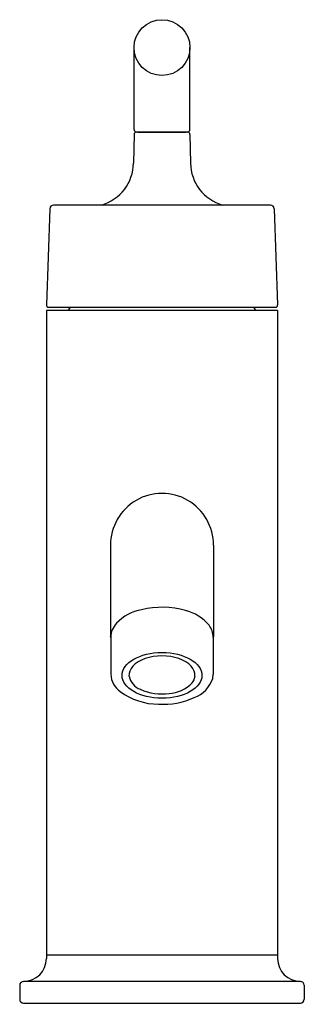
# Model space of a CAD drawing. Extents: x 3.42 to 5.66, y 1.1 to 8.85.
import ezdxf

# ---------------------------------------------------------------- set-up
doc = ezdxf.new("R2010")
doc.units = 0
doc.header["$LTSCALE"] = 0.64311
doc.header["$MEASUREMENT"] = 0
doc.layers.get('0').update_dxf_attribs({"linetype": 'CONTINUOUS'})
doc.layers.get('Defpoints').update_dxf_attribs({"linetype": 'CONTINUOUS'})
doc.styles.get("Standard").update_dxf_attribs({"font": 'txt', "width": 0.8})

msp = doc.modelspace()

# ---------------------------------------------------------------- linework, layer by layer
for p, q in [((4.3239, 7.9865), (4.3239, 8.6315)), ((4.7639, 7.9865), (4.7639, 8.6315)), ((4.3236, 7.9468), (4.3197, 7.7218)), ((4.7443, 7.9665), (4.3436, 7.9665)), ((4.3537, 7.9665), (4.7341, 7.9665)), ((4.7643, 7.9468), (4.7682, 7.7218)), ((5.3969, 7.3916), (3.691, 7.3916)), ((3.661, 7.3626), (3.6346, 6.6052)), ((5.4268, 7.3626), (5.4533, 6.6052)), ((3.6346, 6.6051), (3.6346, 6.6052)), ((5.4533, 6.6046), (5.4533, 6.6051)), ((3.6339, 6.5617), (3.6339, 1.4567)), ((5.4539, 6.5617), (3.634, 6.5617)), ((3.6498, 6.5865), (5.438, 6.5865)), ((5.4539, 6.5617), (5.4539, 1.4567)), ((4.1389, 4.7117), (4.1389, 3.9946)), ((4.9489, 4.7117), (4.9489, 3.9946)), ((4.1404, 3.9858), (4.1389, 3.9946)), ((4.1404, 3.9858), (4.1404, 3.6956)), ((4.9489, 3.9946), (4.9474, 3.9858)), ((4.9474, 3.9858), (4.9474, 3.6956)), ((4.9438, 3.6636), (4.9474, 3.6956)), ((3.634, 1.4867), (5.4539, 1.4867)), ((3.4239, 1.2467), (3.4239, 1.1367)), ((5.6339, 1.2767), (3.4539, 1.2767)), ((5.6639, 1.2467), (5.6639, 1.1367)), ((3.4539, 1.1067), (5.6339, 1.1067))]:
    msp.add_line(p, q)
for points in [[(3.6346, 6.6051), (3.6346, 6.6045), (3.6346, 6.6027), (3.6347, 6.6009)], [(3.6347, 6.6009), (3.635, 6.5985), (3.6362, 6.5951)], [(3.6362, 6.5951), (3.6387, 6.5914), (3.6425, 6.5884), (3.6474, 6.5867), (3.6498, 6.5865)], [(5.438, 6.5865), (5.4402, 6.5867), (5.4455, 6.5884), (5.4495, 6.5918), (5.4519, 6.5956), (5.4529, 6.5988), (5.4532, 6.6011), (5.4533, 6.6028), (5.4533, 6.6046)]]:
    msp.add_lwpolyline(points)
msp.add_circle((4.5439, 8.6315), 0.22)
for centre, radius, start, end in [((4.3436, 7.9465), 0.02, 90, 178.99993), ((4.3439, 7.9865), 0.02, 180, 270), ((4.7439, 7.9865), 0.02, 270, 360), ((4.7443, 7.9465), 0.02, 1.00007, 90), ((3.9697, 7.7279), 0.35, 286.08206, 359), ((5.1182, 7.7279), 0.35, 181, 253.91794), ((3.691, 7.3616), 0.03, 90, 177.99998), ((5.3969, 7.3616), 0.03, 2.00002, 90), ((3.7689, 6.6117), 0.06, 303.55731, 334.93405), ((5.3189, 6.6117), 0.06, 205.06595, 236.44269), ((4.5439, 4.7158), 0.405, 359.41979, 180.58021), ((4.4421, 3.8601), 0.3491, 99.67387, 137.10843), ((4.5445, 3.5403), 0.6832, 74.31027, 103.63546), ((4.6356, 3.8402), 0.3699, 41.15712, 75.33672), ((4.3068, 3.983), 0.1664, 136.38392, 179.01183), ((4.7761, 3.9821), 0.1714, 1.25683, 36.34594), ((4.3198, 3.7055), 0.1796, 183.15394, 234.30754), ((4.4207, 3.7082), 0.1388, 191.72386, 250.07977), ((4.7008, 3.6949), 0.104, 320.43861, 351.75967), ((4.7127, 3.7412), 0.2438, 290.55816, 341.43814), ((4.5419, 3.9455), 0.4045, 245.38108, 278.16233), ((4.5848, 3.8157), 0.271, 273.07354, 316.36679), ((4.5193, 3.9769), 0.5165, 233.8985, 269.74375), ((4.5506, 4.0595), 0.6, 266.7974, 294.38275), ((3.4539, 1.4567), 0.18, 270, 360), ((5.6339, 1.4567), 0.18, 180, 270), ((3.4539, 1.2467), 0.03, 90, 180), ((5.6339, 1.2467), 0.03, 0, 90), ((3.4539, 1.1367), 0.03, 180, 269.99983), ((5.6339, 1.1367), 0.03, 270.00017, 360)]:
    msp.add_arc(centre, radius, start, end)
msp.add_ellipse((4.5439, 3.6874), major_axis=(-0.314, 0), ratio=0.573576)
msp.add_ellipse((4.5439, 3.6869), major_axis=(-0.26, 0), ratio=0.592353, start_param=3.096772, end_param=6.327977)

# ---------------------------------------------------------------- texts
at = {"layer": 'Defpoints'}
for tag, p, s in [('TRADENAME', (4.5399, 1.1001), 'PURIST'), ('MODELNUMBER', (4.5399, 1.1017), 'K-14402-4A'), ('PRODUCT', (4.5399, 1.0984), 'BATHROOM SINK FAUCET'), ('MATERIAL', (4.5399, 1.0967), 'BRASS')]:
    msp.add_attdef(tag, p, s, height=0.001, dxfattribs=at)

doc.saveas('drawing.dxf')
